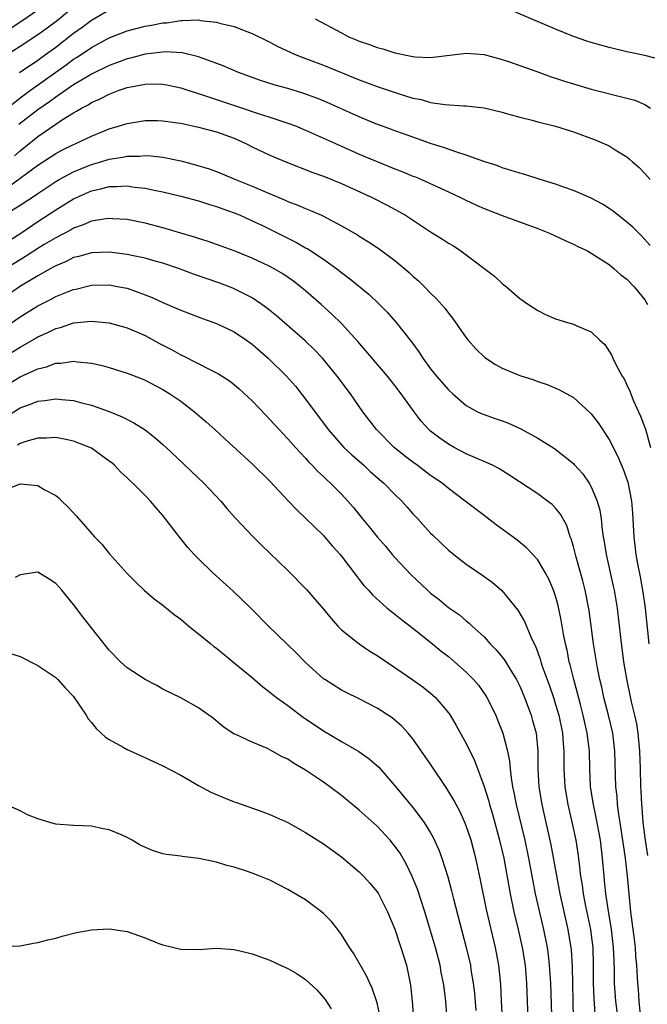
# Model space of a CAD drawing. Units: inches. Extents: x 2622305 to 2625000, y 1458000 to 1461000.
# Drawn here: x 2624775 to 2624845, y 1458293 to 1458403 of the extents above; entities that cross this region are included whole.
import ezdxf

# ---------------------------------------------------------------- set-up
doc = ezdxf.new("R2010")
doc.units = ezdxf.units.IN
doc.header["$MEASUREMENT"] = 0
doc.layers.add('LD26221458_2ft', color=15, linetype='Continuous')

msp = doc.modelspace()

# ---------------------------------------------------------------- linework, layer by layer
at = {"layer": 'LD26221458_2ft'}
for points, elevation in [([(2624781, 1458404.3), (2624779.18, 1458402.82), (2624778.04, 1458401.96), (2624777, 1458401.2), (2624775, 1458399.92), (2624773.58, 1458399)], 9834), ([(2624847, 1458398.37), (2624845, 1458398.89), (2624843, 1458399.31), (2624841, 1458399.78), (2624839, 1458400.34), (2624838.5, 1458400.5), (2624837, 1458401.04), (2624835, 1458401.85), (2624829, 1458404.38)], 9834), ([(2624773.99, 1458402.01), (2624775.21, 1458402.79), (2624777, 1458403.99)], 9832), ([(2624774.94, 1458397), (2624777, 1458398.38), (2624777.86, 1458399), (2624779, 1458399.84), (2624781, 1458401.4), (2624781.95, 1458402.05), (2624783, 1458402.85), (2624785, 1458403.99)], 9836), ([(2624773.25, 1458392.75), (2624775, 1458394.14), (2624776.18, 1458395), (2624780.16, 1458397.84), (2624781, 1458398.47), (2624781.33, 1458398.67), (2624781.85, 1458399), (2624783, 1458399.78), (2624785, 1458400.87), (2624787, 1458401.64), (2624789, 1458402.16), (2624789.72, 1458402.28), (2624791, 1458402.55), (2624791.43, 1458402.57), (2624793, 1458402.81), (2624793.2, 1458402.8), (2624795, 1458402.87), (2624795.17, 1458402.83), (2624797, 1458402.64), (2624797.51, 1458402.49), (2624799, 1458402.14), (2624800.41, 1458401.59), (2624801, 1458401.37), (2624803, 1458400.38), (2624803.9, 1458399.9), (2624805.25, 1458399.25), (2624805.84, 1458399), (2624806.67, 1458398.67), (2624807.69, 1458398.31), (2624809, 1458397.81), (2624813, 1458396.16), (2624815, 1458395.42), (2624817.37, 1458394.63), (2624819, 1458394.13), (2624819.95, 1458393.95), (2624821, 1458393.64), (2624822.61, 1458393.39), (2624824.74, 1458393.26), (2624825, 1458393.26), (2624827, 1458393.03), (2624829, 1458392.53), (2624829.63, 1458392.37), (2624831, 1458391.97), (2624832.36, 1458391.64), (2624833, 1458391.46), (2624835, 1458390.99), (2624837, 1458390.35), (2624839.45, 1458389.45), (2624840.5, 1458389), (2624841, 1458388.76), (2624841.67, 1458388.33), (2624843, 1458387.53), (2624843.3, 1458387.3), (2624843.61, 1458387), (2624844.35, 1458386.35), (2624845, 1458385.69), (2624845.59, 1458385)], 9838), ([(2624808.06, 1458403), (2624811, 1458401.43), (2624811.85, 1458401), (2624812.66, 1458400.66), (2624813, 1458400.51), (2624814.14, 1458400.14), (2624815, 1458399.78), (2624815.64, 1458399.64), (2624817, 1458399.18), (2624819, 1458398.78), (2624819.25, 1458398.75), (2624821, 1458398.68), (2624825, 1458399.17), (2624827, 1458398.99), (2624829, 1458398.45), (2624829.82, 1458398.18), (2624832.9, 1458397.1), (2624834.51, 1458396.51), (2624835, 1458396.36), (2624836.01, 1458396.01), (2624837, 1458395.71), (2624839, 1458395.14), (2624843, 1458394.13), (2624843.88, 1458393.88), (2624845, 1458393.41), (2624845.65, 1458393)], 9836), ([(2624845.61, 1458377.61), (2624844.66, 1458378.66), (2624844.31, 1458379), (2624843.67, 1458379.67), (2624843, 1458380.24), (2624841.45, 1458381.45), (2624841, 1458381.77), (2624840.24, 1458382.24), (2624839, 1458382.92), (2624837, 1458383.79), (2624835.81, 1458384.19), (2624835, 1458384.48), (2624833.28, 1458385), (2624831.56, 1458385.56), (2624831, 1458385.71), (2624830.03, 1458386.03), (2624829, 1458386.33), (2624828.52, 1458386.52), (2624826.97, 1458387.02), (2624825, 1458387.75), (2624823.94, 1458388.06), (2624822.56, 1458388.56), (2624821, 1458389.03), (2624819, 1458389.73), (2624818.08, 1458390.08), (2624817, 1458390.46), (2624816.61, 1458390.61), (2624814.68, 1458391.32), (2624813, 1458392.02), (2624809, 1458393.8), (2624808.15, 1458394.15), (2624806.67, 1458394.67), (2624805, 1458395.18), (2624803.58, 1458395.58), (2624802.06, 1458396.06), (2624799.49, 1458397), (2624797.75, 1458397.75), (2624795.41, 1458398.59), (2624795, 1458398.75), (2624793.18, 1458399.18), (2624791.29, 1458399.29), (2624791, 1458399.27), (2624789, 1458399.04), (2624787.39, 1458398.61), (2624787, 1458398.53), (2624785.9, 1458398.1), (2624785, 1458397.76), (2624783, 1458396.79), (2624782.51, 1458396.51), (2624781, 1458395.62), (2624779, 1458394.24), (2624778.29, 1458393.71), (2624777, 1458392.81), (2624774.85, 1458391.15)], 9840), ([(2624774.36, 1458387.64), (2624775, 1458388.21), (2624777, 1458389.82), (2624779, 1458391.21), (2624779.64, 1458391.64), (2624781, 1458392.49), (2624781.34, 1458392.66), (2624781.88, 1458393), (2624782.62, 1458393.38), (2624783, 1458393.62), (2624783.97, 1458394.03), (2624785, 1458394.57), (2624786.12, 1458395), (2624787, 1458395.3), (2624787.4, 1458395.4), (2624789, 1458395.69), (2624789.71, 1458395.71), (2624791, 1458395.68), (2624791.58, 1458395.58), (2624793, 1458395.27), (2624793.8, 1458395), (2624795.55, 1458394.45), (2624797, 1458393.95), (2624799.93, 1458393), (2624801.56, 1458392.44), (2624803, 1458391.98), (2624804.54, 1458391.46), (2624805, 1458391.32), (2624805.87, 1458391), (2624807, 1458390.54), (2624809, 1458389.65), (2624811, 1458388.74), (2624813, 1458387.86), (2624817, 1458386.2), (2624817.87, 1458385.87), (2624819, 1458385.39), (2624819.29, 1458385.29), (2624819.98, 1458385), (2624823, 1458383.64), (2624824.34, 1458383), (2624824.78, 1458382.78), (2624826.13, 1458382.13), (2624827, 1458381.75), (2624829, 1458380.99), (2624833, 1458379.52), (2624834.31, 1458379), (2624836.15, 1458378.15), (2624837, 1458377.78), (2624837.51, 1458377.51), (2624838.57, 1458377), (2624839, 1458376.77), (2624841, 1458375.47), (2624841.57, 1458375), (2624842.33, 1458374.33), (2624843, 1458373.83), (2624843.82, 1458373), (2624845, 1458371.53), (2624845.31, 1458371)], 9842), ([(2624773.76, 1458384.24), (2624777, 1458386.62), (2624779, 1458387.92), (2624779.7, 1458388.3), (2624781, 1458388.93), (2624781.18, 1458389), (2624783, 1458389.87), (2624785, 1458390.67), (2624786.13, 1458391), (2624787, 1458391.29), (2624789, 1458391.61), (2624790.39, 1458391.61), (2624791, 1458391.59), (2624792.64, 1458391.36), (2624793, 1458391.3), (2624795, 1458390.87), (2624797, 1458390.34), (2624799, 1458389.62), (2624800.37, 1458389), (2624801, 1458388.68), (2624803, 1458387.73), (2624804.76, 1458387), (2624807.8, 1458385.8), (2624809, 1458385.37), (2624811, 1458384.57), (2624814.45, 1458383), (2624816.14, 1458382.14), (2624817.44, 1458381.44), (2624818.19, 1458381), (2624821, 1458379.16), (2624822.33, 1458378.33), (2624823, 1458377.87), (2624823.56, 1458377.56), (2624824.4, 1458377), (2624825, 1458376.56), (2624828.17, 1458374.17), (2624829, 1458373.37), (2624829.22, 1458373.22), (2624829.5, 1458373), (2624831, 1458371.69), (2624831.96, 1458371), (2624833, 1458370.32), (2624833.89, 1458369.89), (2624835, 1458369.42), (2624836.34, 1458369), (2624837, 1458368.82), (2624837.38, 1458368.62), (2624839, 1458367.94), (2624839.96, 1458367), (2624840.52, 1458366.52), (2624841.29, 1458365.29), (2624841.41, 1458365), (2624841.8, 1458364.2), (2624842.46, 1458363), (2624842.67, 1458362.67), (2624843, 1458362), (2624843.31, 1458361.31), (2624843.42, 1458361), (2624843.71, 1458360.29), (2624844.52, 1458358.52), (2624845.06, 1458357.06), (2624845.65, 1458355)], 9844), ([(2624773.07, 1458380.93), (2624775, 1458382.13), (2624776.74, 1458383.26), (2624777, 1458383.45), (2624779, 1458384.79), (2624779.37, 1458385), (2624781, 1458385.88), (2624783, 1458386.7), (2624784.04, 1458387), (2624785, 1458387.3), (2624786.49, 1458387.51), (2624787, 1458387.63), (2624788.37, 1458387.63), (2624789, 1458387.69), (2624789.67, 1458387.67), (2624791, 1458387.51), (2624793, 1458387.08), (2624794.65, 1458386.65), (2624796.19, 1458386.19), (2624797, 1458385.9), (2624797.65, 1458385.65), (2624799.15, 1458385), (2624801, 1458384.26), (2624802.31, 1458383.69), (2624804.7, 1458382.7), (2624805, 1458382.55), (2624806.14, 1458382.13), (2624807, 1458381.75), (2624807.55, 1458381.54), (2624808.79, 1458381), (2624809, 1458380.9), (2624811, 1458379.83), (2624812.8, 1458378.8), (2624813, 1458378.66), (2624814.04, 1458378.04), (2624815.25, 1458377.25), (2624817, 1458375.92), (2624818.59, 1458374.59), (2624819, 1458374.19), (2624819.64, 1458373.64), (2624820.31, 1458373), (2624821, 1458372.28), (2624821.66, 1458371.66), (2624822.59, 1458370.59), (2624823, 1458370.02), (2624823.46, 1458369.46), (2624825, 1458367.26), (2624825.2, 1458367), (2624826.05, 1458366.05), (2624827.06, 1458365.06), (2624828.28, 1458364.28), (2624829, 1458363.89), (2624831, 1458363.05), (2624832.56, 1458362.56), (2624833, 1458362.37), (2624834.05, 1458362.05), (2624835.44, 1458361.44), (2624837, 1458360.58), (2624838.89, 1458358.89), (2624839, 1458358.78), (2624839.77, 1458357.77), (2624841, 1458355.88), (2624841.98, 1458353.98), (2624842.58, 1458352.58), (2624843.1, 1458351.1), (2624843.5, 1458349), (2624843.62, 1458347.62), (2624843.77, 1458345), (2624844, 1458343), (2624844.23, 1458341.77), (2624844.49, 1458340.49), (2624844.78, 1458338.78), (2624845.02, 1458337), (2624845.44, 1458333)], 9846), ([(2624771.96, 1458377), (2624775.07, 1458379), (2624777, 1458380.3), (2624779, 1458381.62), (2624781, 1458382.84), (2624783, 1458383.72), (2624784.05, 1458383.95), (2624785, 1458384.21), (2624785.79, 1458384.21), (2624787, 1458384.28), (2624787.84, 1458384.16), (2624789, 1458384.04), (2624790.22, 1458383.78), (2624791, 1458383.63), (2624793, 1458383.14), (2624795, 1458382.6), (2624796.21, 1458382.21), (2624797, 1458381.99), (2624797.72, 1458381.72), (2624799, 1458381.27), (2624799.65, 1458381), (2624801, 1458380.39), (2624802.16, 1458379.84), (2624805.96, 1458377.96), (2624807, 1458377.37), (2624807.24, 1458377.24), (2624809, 1458376.07), (2624810.49, 1458375), (2624811, 1458374.59), (2624811.92, 1458373.92), (2624814.11, 1458372.11), (2624815.28, 1458371), (2624816.14, 1458370.14), (2624817.15, 1458369), (2624818.84, 1458366.84), (2624819.69, 1458365.69), (2624820.13, 1458365), (2624821, 1458363.81), (2624821.66, 1458363), (2624823, 1458361.44), (2624823.49, 1458361), (2624825, 1458359.68), (2624826.26, 1458359), (2624826.76, 1458358.76), (2624828.24, 1458358.24), (2624829, 1458357.98), (2624829.71, 1458357.71), (2624831.1, 1458357.1), (2624833, 1458356.02), (2624834.87, 1458354.87), (2624837, 1458353.21), (2624837.1, 1458353.1), (2624838.05, 1458352.05), (2624838.77, 1458351), (2624839, 1458350.59), (2624839.67, 1458349), (2624839.96, 1458347.96), (2624840.1, 1458347), (2624840.22, 1458345.78), (2624840.34, 1458345), (2624840.44, 1458344.44), (2624840.65, 1458343), (2624841.47, 1458339.47), (2624841.57, 1458339), (2624841.89, 1458337), (2624842.28, 1458333.72), (2624842.62, 1458331), (2624842.93, 1458329.07), (2624843.48, 1458326.52), (2624843.85, 1458325), (2624844.05, 1458324.05), (2624844.22, 1458323), (2624844.42, 1458321), (2624844.49, 1458319), (2624844.53, 1458317), (2624844.56, 1458316.56), (2624844.63, 1458315), (2624844.67, 1458314.67), (2624844.79, 1458313), (2624845.02, 1458311), (2624845.29, 1458309.29)], 9848), ([(2624844.53, 1458291.47), (2624844.37, 1458293), (2624844.28, 1458294.28), (2624844.22, 1458295), (2624844.11, 1458297), (2624844.01, 1458298.01), (2624843.95, 1458299), (2624843.82, 1458300.18), (2624843.45, 1458303), (2624843.24, 1458305), (2624843.06, 1458307), (2624842.82, 1458309), (2624842.25, 1458313), (2624842.09, 1458313.91), (2624841.95, 1458315), (2624841.89, 1458315.89), (2624841.76, 1458317), (2624841.65, 1458321), (2624841.4, 1458323), (2624840.93, 1458325), (2624840.42, 1458327), (2624840.17, 1458328.17), (2624839.96, 1458329), (2624839.7, 1458330.3), (2624839.57, 1458331), (2624839.26, 1458333), (2624838.75, 1458336.75), (2624838.33, 1458339), (2624838.06, 1458340.06), (2624837.3, 1458342.7), (2624837, 1458343.89), (2624836.75, 1458344.75), (2624836.65, 1458345), (2624836.25, 1458346.25), (2624835.54, 1458347.54), (2624835, 1458348.2), (2624834.6, 1458348.6), (2624834.08, 1458349), (2624833, 1458349.79), (2624829.87, 1458351.87), (2624828.64, 1458352.64), (2624827.94, 1458353), (2624827, 1458353.44), (2624826.28, 1458353.72), (2624825, 1458354.29), (2624823.63, 1458355), (2624823, 1458355.35), (2624822.02, 1458356.02), (2624821, 1458356.84), (2624820.81, 1458357), (2624819.95, 1458357.95), (2624819.14, 1458359), (2624817.71, 1458361), (2624817, 1458361.94), (2624816.16, 1458363), (2624812.85, 1458366.85), (2624811, 1458368.88), (2624809.93, 1458369.93), (2624808.75, 1458371), (2624807, 1458372.53), (2624806.43, 1458373), (2624805.62, 1458373.62), (2624804.43, 1458374.43), (2624803.48, 1458375), (2624803, 1458375.26), (2624801, 1458376.21), (2624799, 1458377.01), (2624796.07, 1458378.07), (2624795, 1458378.39), (2624794.55, 1458378.55), (2624793, 1458379), (2624791, 1458379.61), (2624789, 1458380.13), (2624787, 1458380.53), (2624785.38, 1458380.62), (2624785, 1458380.65), (2624784.62, 1458380.62), (2624783, 1458380.34), (2624782.07, 1458379.93), (2624781, 1458379.57), (2624780.65, 1458379.35), (2624779, 1458378.49), (2624777.71, 1458377.71), (2624777, 1458377.27), (2624775.62, 1458376.38), (2624775, 1458376.02), (2624773, 1458374.79)], 9850), ([(2624842.03, 1458291), (2624841.77, 1458293), (2624841.62, 1458295), (2624841.6, 1458296.4), (2624841.55, 1458297.54), (2624841.5, 1458299), (2624841.27, 1458301), (2624841.24, 1458301.24), (2624840.92, 1458303.08), (2624840.64, 1458305), (2624840.5, 1458306.5), (2624840.43, 1458307), (2624840.26, 1458309), (2624840.02, 1458311), (2624839.56, 1458313.56), (2624839.24, 1458315), (2624838.93, 1458317), (2624838.85, 1458319), (2624838.8, 1458321), (2624838.55, 1458323), (2624838.11, 1458325), (2624837.78, 1458326.22), (2624837.47, 1458327.47), (2624837.03, 1458329), (2624836.64, 1458330.64), (2624836.53, 1458331), (2624836.29, 1458332.29), (2624836.11, 1458333), (2624835.9, 1458334.1), (2624835.64, 1458335.64), (2624835.29, 1458337.29), (2624835, 1458338.35), (2624834.78, 1458339), (2624834.24, 1458340.24), (2624833.84, 1458341), (2624833, 1458342.41), (2624831.76, 1458343.76), (2624830.67, 1458344.67), (2624828.35, 1458346.35), (2624827, 1458347.36), (2624824.88, 1458349), (2624823, 1458350.41), (2624822.28, 1458351), (2624821, 1458351.87), (2624819.48, 1458353), (2624819, 1458353.34), (2624818.07, 1458354.07), (2624816.91, 1458355), (2624814.92, 1458357), (2624813.41, 1458359), (2624812.03, 1458361), (2624810.53, 1458363), (2624808.89, 1458365), (2624807.96, 1458365.96), (2624806.93, 1458366.93), (2624803.73, 1458369.73), (2624802.63, 1458370.63), (2624802.1, 1458371), (2624801, 1458371.75), (2624799, 1458372.78), (2624798.84, 1458372.84), (2624797.38, 1458373.38), (2624794.42, 1458374.42), (2624792.86, 1458375), (2624791, 1458375.62), (2624790.15, 1458375.85), (2624789, 1458376.19), (2624787.52, 1458376.48), (2624787, 1458376.61), (2624785, 1458376.86), (2624783, 1458376.8), (2624781.6, 1458376.4), (2624781, 1458376.26), (2624780.17, 1458375.83), (2624779, 1458375.34), (2624778.79, 1458375.21), (2624778.39, 1458375), (2624777, 1458374.21), (2624775.06, 1458373.06), (2624773, 1458371.66)], 9852), ([(2624773.44, 1458368.56), (2624775, 1458369.62), (2624777, 1458370.84), (2624778.43, 1458371.57), (2624779, 1458371.89), (2624780.5, 1458372.5), (2624781, 1458372.69), (2624781.26, 1458372.74), (2624783, 1458373.17), (2624785, 1458373.2), (2624786.09, 1458373), (2624787, 1458372.82), (2624789, 1458372.1), (2624789.79, 1458371.79), (2624791, 1458371.23), (2624792.57, 1458370.57), (2624793, 1458370.37), (2624795.43, 1458369.43), (2624797, 1458368.88), (2624799, 1458367.93), (2624800.38, 1458367), (2624801, 1458366.56), (2624802.81, 1458365), (2624804.85, 1458363), (2624805.85, 1458361.85), (2624807, 1458360.42), (2624809.52, 1458357), (2624811, 1458355.29), (2624811.27, 1458355), (2624812.16, 1458354.16), (2624813.5, 1458353), (2624814.28, 1458352.28), (2624815.76, 1458351), (2624817, 1458349.74), (2624817.76, 1458349), (2624818.33, 1458348.33), (2624819, 1458347.58), (2624819.55, 1458347), (2624821, 1458345.4), (2624821.2, 1458345.2), (2624823, 1458343.5), (2624823.59, 1458343), (2624825, 1458341.93), (2624826.73, 1458340.73), (2624827.9, 1458339.9), (2624828.97, 1458338.97), (2624830.78, 1458336.78), (2624831.52, 1458335.52), (2624832.22, 1458333.78), (2624832.59, 1458333), (2624832.74, 1458332.74), (2624833, 1458332.04), (2624833.28, 1458331.28), (2624833.34, 1458331), (2624833.51, 1458330.49), (2624834.31, 1458328.31), (2624834.75, 1458327), (2624835, 1458326.21), (2624835.35, 1458325), (2624835.76, 1458323), (2624835.85, 1458321.85), (2624835.93, 1458321), (2624835.94, 1458319), (2624836.03, 1458317), (2624836.36, 1458315), (2624836.87, 1458312.87), (2624837.28, 1458311), (2624837.51, 1458309.51), (2624837.63, 1458308.37), (2624837.81, 1458307), (2624837.98, 1458305.98), (2624838.1, 1458305), (2624838.37, 1458303.63), (2624838.92, 1458301), (2624839, 1458300.37), (2624839.17, 1458299), (2624839.23, 1458297), (2624839.22, 1458295), (2624839.27, 1458293.27), (2624839.45, 1458291)], 9854), ([(2624773, 1458364.99), (2624775, 1458366.24), (2624776.77, 1458367.23), (2624777, 1458367.38), (2624778.13, 1458367.87), (2624779, 1458368.33), (2624779.55, 1458368.45), (2624781, 1458368.94), (2624783, 1458369.13), (2624785, 1458368.95), (2624787, 1458368.39), (2624789, 1458367.52), (2624790.64, 1458366.64), (2624791.96, 1458365.96), (2624793, 1458365.38), (2624793.27, 1458365.27), (2624796.32, 1458363.68), (2624797, 1458363.36), (2624797.23, 1458363.23), (2624798.46, 1458362.46), (2624799, 1458362.03), (2624799.56, 1458361.56), (2624801, 1458360.23), (2624802.57, 1458358.57), (2624803, 1458358.14), (2624804.04, 1458357), (2624805, 1458355.98), (2624805.86, 1458355), (2624807, 1458353.78), (2624807.36, 1458353.36), (2624807.73, 1458353), (2624808.34, 1458352.34), (2624809, 1458351.75), (2624809.38, 1458351.38), (2624809.8, 1458351), (2624811, 1458349.76), (2624811.71, 1458349), (2624812.31, 1458348.31), (2624813.38, 1458347), (2624814.12, 1458346.12), (2624815, 1458345), (2624815.93, 1458343.93), (2624816.7, 1458343), (2624817, 1458342.66), (2624818.77, 1458340.77), (2624820.64, 1458339), (2624821, 1458338.68), (2624821.96, 1458337.96), (2624823, 1458337.09), (2624824.24, 1458336.24), (2624825, 1458335.58), (2624825.33, 1458335.33), (2624825.66, 1458335), (2624827, 1458333.78), (2624827.69, 1458333), (2624828.34, 1458332.34), (2624829.24, 1458331.24), (2624829.99, 1458330.01), (2624830.64, 1458329), (2624831, 1458328.28), (2624831.53, 1458327), (2624832.25, 1458325), (2624832.42, 1458324.42), (2624832.81, 1458323), (2624833.02, 1458321), (2624833.03, 1458319), (2624833.13, 1458317), (2624833.45, 1458315), (2624834.48, 1458310.48), (2624835.49, 1458305), (2624836.38, 1458301), (2624836.74, 1458298.74), (2624836.86, 1458296.86), (2624836.93, 1458293), (2624836.98, 1458291)], 9856), ([(2624773, 1458361.68), (2624775, 1458362.89), (2624777, 1458363.79), (2624777.97, 1458364.03), (2624779, 1458364.42), (2624779.56, 1458364.44), (2624781, 1458364.67), (2624781.4, 1458364.6), (2624783, 1458364.45), (2624784.19, 1458364.19), (2624785, 1458363.96), (2624787, 1458363.33), (2624788.67, 1458362.67), (2624789, 1458362.52), (2624791, 1458361.48), (2624791.8, 1458361), (2624793, 1458360.17), (2624794.56, 1458359), (2624795.86, 1458357.86), (2624796.83, 1458357), (2624797.95, 1458355.95), (2624801, 1458353.16), (2624803, 1458351.22), (2624805.08, 1458349), (2624806, 1458348), (2624807, 1458347.07), (2624809, 1458345.14), (2624809.12, 1458345), (2624809.97, 1458343.97), (2624810.85, 1458343), (2624811, 1458342.81), (2624812.65, 1458340.65), (2624813, 1458340.22), (2624813.53, 1458339.53), (2624814.04, 1458339), (2624814.49, 1458338.49), (2624816.15, 1458337), (2624816.61, 1458336.61), (2624817, 1458336.34), (2624817.72, 1458335.72), (2624819, 1458334.76), (2624821.21, 1458333), (2624822.19, 1458332.19), (2624823, 1458331.57), (2624823.68, 1458331), (2624825, 1458329.83), (2624825.82, 1458329), (2624826.36, 1458328.36), (2624827.19, 1458327.19), (2624827.31, 1458327), (2624828.29, 1458325), (2624828.51, 1458324.51), (2624829.1, 1458323), (2624829.62, 1458321), (2624829.85, 1458319.85), (2624829.92, 1458319), (2624830.02, 1458317.98), (2624830.19, 1458317), (2624830.34, 1458316.34), (2624830.58, 1458315), (2624831.55, 1458311), (2624831.97, 1458309), (2624832.44, 1458306.44), (2624832.72, 1458305), (2624833.64, 1458301), (2624834.04, 1458299), (2624834.16, 1458298.16), (2624834.3, 1458297), (2624834.44, 1458295), (2624834.53, 1458291.47)], 9858), ([(2624773, 1458358.18), (2624775, 1458359.42), (2624776.17, 1458359.83), (2624777, 1458360.18), (2624777.76, 1458360.24), (2624779, 1458360.44), (2624779.65, 1458360.35), (2624781, 1458360.25), (2624782.03, 1458359.97), (2624783, 1458359.74), (2624785, 1458359.04), (2624786.44, 1458358.44), (2624787.76, 1458357.76), (2624789, 1458356.97), (2624790.11, 1458356.11), (2624791, 1458355.34), (2624791.38, 1458355), (2624793.25, 1458353.25), (2624794.26, 1458352.26), (2624795.6, 1458351), (2624797.49, 1458349), (2624798.17, 1458348.17), (2624799.12, 1458347.12), (2624801.11, 1458345), (2624802.05, 1458344.05), (2624803, 1458343.16), (2624805, 1458341.22), (2624807.08, 1458339.08), (2624809, 1458336.88), (2624809.84, 1458335.84), (2624810.59, 1458335), (2624811, 1458334.57), (2624812.99, 1458332.99), (2624814.2, 1458332.2), (2624815, 1458331.71), (2624817, 1458330.37), (2624817.8, 1458329.8), (2624819, 1458328.98), (2624820.15, 1458328.15), (2624821, 1458327.48), (2624821.26, 1458327.26), (2624821.54, 1458327), (2624823, 1458325.27), (2624823.19, 1458325), (2624823.87, 1458323.87), (2624825, 1458321.84), (2624825.93, 1458319.93), (2624827, 1458317.03), (2624827.48, 1458315.48), (2624827.59, 1458315), (2624827.92, 1458313.92), (2624828.73, 1458311), (2624829.19, 1458309), (2624829.9, 1458305), (2624830.33, 1458303), (2624830.81, 1458301), (2624831.26, 1458299), (2624831.59, 1458297), (2624831.75, 1458295), (2624831.8, 1458293), (2624831.9, 1458291)], 9860), ([(2624829.07, 1458291), (2624828.93, 1458293), (2624828.86, 1458294.86), (2624828.69, 1458296.69), (2624828.64, 1458297), (2624828.27, 1458299), (2624827.26, 1458303.26), (2624826.59, 1458306.59), (2624826.07, 1458309), (2624825.54, 1458311), (2624825, 1458312.61), (2624824.84, 1458313), (2624824.26, 1458314.26), (2624823.85, 1458315), (2624823.57, 1458315.57), (2624822.82, 1458316.82), (2624821, 1458319.53), (2624819, 1458322.38), (2624818.48, 1458323), (2624817.77, 1458323.77), (2624817, 1458324.45), (2624816.7, 1458324.7), (2624815, 1458325.79), (2624813, 1458326.83), (2624811.54, 1458327.54), (2624811, 1458327.83), (2624809.13, 1458329), (2624809, 1458329.09), (2624807, 1458330.9), (2624805.97, 1458331.97), (2624802.83, 1458335), (2624800.92, 1458336.92), (2624798.89, 1458338.89), (2624796.58, 1458341), (2624795, 1458342.51), (2624794.52, 1458343), (2624793.8, 1458343.8), (2624792.91, 1458344.91), (2624791, 1458347.39), (2624790.24, 1458348.24), (2624789.6, 1458349), (2624789, 1458349.63), (2624787.63, 1458351), (2624787.3, 1458351.3), (2624787, 1458351.59), (2624786.27, 1458352.27), (2624785.6, 1458353), (2624785.27, 1458353.27), (2624785, 1458353.48), (2624783, 1458354.91), (2624782.83, 1458355), (2624781, 1458355.71), (2624780.13, 1458355.87), (2624779, 1458356.1), (2624777.96, 1458356.04), (2624777, 1458356.02), (2624775.66, 1458355.66), (2624775, 1458355.43), (2624774.73, 1458355.27)], 9862), ([(2624773.64, 1458350.36), (2624775, 1458350.92), (2624777, 1458350.72), (2624777.7, 1458350.3), (2624779, 1458349.61), (2624779.34, 1458349.34), (2624779.67, 1458349), (2624780.35, 1458348.35), (2624781.31, 1458347.31), (2624783.36, 1458345), (2624784.16, 1458344.16), (2624785, 1458343.13), (2624787, 1458340.88), (2624787.93, 1458339.93), (2624788.91, 1458339), (2624790.03, 1458338.03), (2624791, 1458337.32), (2624792.28, 1458336.28), (2624793, 1458335.77), (2624793.9, 1458335), (2624795, 1458334.14), (2624796.36, 1458333), (2624796.71, 1458332.71), (2624797, 1458332.51), (2624799, 1458330.89), (2624801, 1458329.22), (2624802.2, 1458328.2), (2624803, 1458327.6), (2624803.75, 1458327), (2624805, 1458326.1), (2624806.77, 1458324.77), (2624807.96, 1458323.96), (2624809, 1458323.27), (2624811, 1458322.07), (2624812.94, 1458320.94), (2624814.12, 1458320.12), (2624815.18, 1458319.18), (2624817, 1458317.12), (2624817.96, 1458315.96), (2624819, 1458314.66), (2624820.27, 1458313), (2624821, 1458311.82), (2624821.3, 1458311.3), (2624821.93, 1458309.93), (2624822.25, 1458309), (2624822.92, 1458306.92), (2624823.35, 1458305.35), (2624823.56, 1458304.44), (2624825, 1458299.01), (2624825.45, 1458297), (2624825.52, 1458296.48), (2624825.77, 1458295), (2624825.9, 1458293.9), (2624826.07, 1458291.93)], 9864), ([(2624822.84, 1458290.84), (2624822.71, 1458293), (2624822.51, 1458294.51), (2624822.46, 1458295), (2624822.2, 1458296.2), (2624822.06, 1458297), (2624821.54, 1458299), (2624821, 1458300.87), (2624820.34, 1458303), (2624819.52, 1458305.52), (2624818.95, 1458306.95), (2624818.3, 1458308.3), (2624817.57, 1458309.57), (2624817, 1458310.36), (2624816.46, 1458311), (2624815, 1458312.57), (2624813, 1458314.37), (2624811, 1458316.02), (2624809.72, 1458317), (2624809, 1458317.51), (2624807, 1458318.85), (2624805.63, 1458319.63), (2624805, 1458320.07), (2624804.35, 1458320.35), (2624803.25, 1458321), (2624802.72, 1458321.28), (2624801, 1458321.98), (2624799.16, 1458322.84), (2624799, 1458322.9), (2624797.73, 1458323.73), (2624796.66, 1458324.66), (2624795, 1458325.85), (2624793, 1458326.97), (2624791, 1458327.94), (2624790.32, 1458328.32), (2624789, 1458329), (2624787, 1458330.33), (2624786.27, 1458331), (2624785, 1458332.29), (2624782.84, 1458335), (2624782.04, 1458336.04), (2624781, 1458337.42), (2624779.7, 1458339), (2624779, 1458339.77), (2624778.26, 1458340.26), (2624777, 1458341.04), (2624775, 1458340.75), (2624774.45, 1458340.45)], 9866), ([(2624773.93, 1458331.93), (2624775, 1458331.57), (2624777, 1458330.59), (2624779, 1458329.22), (2624779.22, 1458329), (2624780.07, 1458328.07), (2624781, 1458327.09), (2624782.42, 1458325), (2624782.62, 1458324.62), (2624783, 1458324.18), (2624783.51, 1458323.51), (2624784.1, 1458323), (2624784.56, 1458322.56), (2624785, 1458322.29), (2624786.56, 1458321.44), (2624787, 1458321.18), (2624788.49, 1458320.49), (2624791, 1458319.36), (2624793, 1458318.29), (2624795, 1458317.14), (2624796.38, 1458316.38), (2624797.79, 1458315.79), (2624799, 1458315.32), (2624799.25, 1458315.25), (2624802.2, 1458314.2), (2624803, 1458313.89), (2624805, 1458312.98), (2624807, 1458311.88), (2624809, 1458310.59), (2624809.92, 1458309.92), (2624811, 1458309.16), (2624813, 1458307.47), (2624813.47, 1458307), (2624814.2, 1458306.2), (2624815, 1458305.24), (2624815.15, 1458305), (2624816.18, 1458303), (2624817, 1458301.04), (2624817.67, 1458299), (2624818.28, 1458297), (2624818.76, 1458294.76), (2624818.93, 1458293), (2624819.08, 1458291)], 9868), ([(2624815.4, 1458291), (2624815, 1458292.81), (2624814.45, 1458294.45), (2624814.18, 1458295), (2624813.81, 1458295.81), (2624812.35, 1458298.35), (2624811.91, 1458299), (2624811, 1458300.47), (2624810.61, 1458301), (2624809.89, 1458301.89), (2624809, 1458302.81), (2624808.78, 1458303), (2624807, 1458304.33), (2624805, 1458305.5), (2624804, 1458306), (2624803, 1458306.54), (2624801.88, 1458307), (2624801, 1458307.33), (2624800.5, 1458307.5), (2624799, 1458307.98), (2624798.18, 1458308.18), (2624797, 1458308.55), (2624795.03, 1458308.97), (2624793.17, 1458309.17), (2624793, 1458309.21), (2624791.4, 1458309.4), (2624791, 1458309.5), (2624789.85, 1458309.85), (2624788.46, 1458310.46), (2624787.57, 1458311), (2624787, 1458311.31), (2624786.43, 1458311.57), (2624785, 1458312.18), (2624784.3, 1458312.3), (2624783, 1458312.57), (2624781, 1458312.65), (2624779, 1458312.82), (2624778.34, 1458313), (2624777, 1458313.41), (2624775.85, 1458313.85), (2624775, 1458314.29), (2624773.39, 1458315)], 9870), ([(2624773, 1458299.16), (2624775, 1458299.19), (2624776.5, 1458299.5), (2624777, 1458299.56), (2624778.13, 1458299.87), (2624779, 1458300.06), (2624779.73, 1458300.27), (2624781.33, 1458300.67), (2624783, 1458300.99), (2624785, 1458301.1), (2624787, 1458300.8), (2624789, 1458300.07), (2624790.56, 1458299.44), (2624791, 1458299.28), (2624793, 1458298.8), (2624795, 1458298.78), (2624797, 1458298.91), (2624799, 1458298.79), (2624800.42, 1458298.42), (2624801, 1458298.3), (2624801.94, 1458297.94), (2624803, 1458297.57), (2624804.18, 1458297), (2624805, 1458296.66), (2624806.04, 1458296.04), (2624807, 1458295.4), (2624808.24, 1458294.24), (2624809, 1458293.38), (2624809.17, 1458293.17), (2624809.86, 1458292.14)], 9872)]:
    msp.add_lwpolyline(points, dxfattribs=dict(at, elevation=elevation))

doc.saveas('drawing.dxf')
